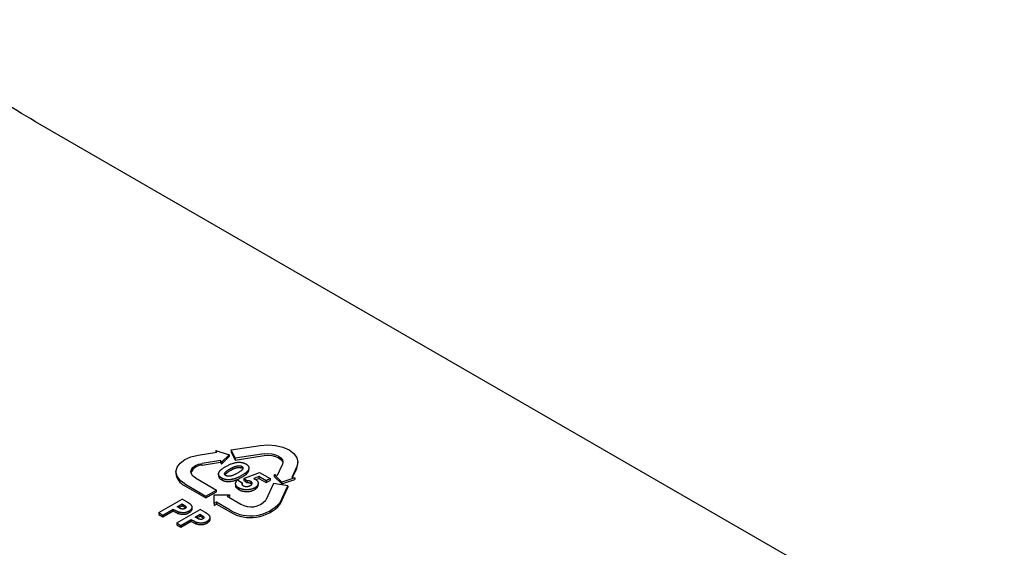
# Model space of a CAD drawing. Units: millimetres. Extents: x 36 to 574, y 56 to 411.
# Drawn here: x 527 to 550, y 174 to 186 of the extents above; entities that cross this region are included whole.
import ezdxf

# ---------------------------------------------------------------- set-up
doc = ezdxf.new("R2010")
doc.units = ezdxf.units.MM

msp = doc.modelspace()

# ---------------------------------------------------------------- linework, layer by layer
at = {"color": 7, "linetype": 'Continuous', "lineweight": 25}
for p, q in [((567.1058, 160.6498), (527.3063, 183.6255)), ((531.1072, 175.8331), (531.5419, 175.9004)), ((531.5419, 175.9004), (531.5225, 175.9422)), ((531.5225, 175.9422), (531.8287, 175.8401)), ((531.5225, 175.9422), (531.5225, 175.9014)), ((531.5225, 175.9014), (531.5242, 175.8976)), ((531.88, 175.9527), (532.5561, 176.0573)), ((531.9705, 175.7575), (531.88, 175.9527)), ((531.88, 175.9527), (531.88, 175.9118)), ((531.88, 175.9118), (531.9705, 175.7167)), ((531.6325, 175.7052), (531.1978, 175.638)), ((531.1978, 175.5972), (531.6325, 175.6644)), ((531.6519, 175.6634), (531.6325, 175.7052)), ((531.6325, 175.7052), (531.6325, 175.6644)), ((531.6325, 175.6644), (531.6519, 175.6226)), ((531.8287, 175.8401), (531.6519, 175.6634)), ((531.6519, 175.6226), (531.8287, 175.7993)), ((531.6519, 175.6634), (531.6519, 175.6226)), ((531.8287, 175.8401), (531.8287, 175.7993)), ((532.6467, 175.8621), (531.9705, 175.7575)), ((531.9705, 175.7167), (532.6467, 175.8213)), ((531.9705, 175.7575), (531.9705, 175.7167)), ((533.4373, 175.6261), (533.4373, 175.6669)), ((530.5884, 175.4428), (530.5884, 175.402)), ((531.5852, 175.4086), (531.5852, 175.3949)), ((531.8463, 175.5066), (531.8463, 175.4658)), ((532.1268, 175.5269), (532.1268, 175.5678)), ((532.1781, 175.2882), (532.5411, 175.4245)), ((532.2913, 175.4703), (532.2913, 175.5111)), ((532.5411, 175.4245), (532.7869, 175.2826)), ((532.9589, 175.3637), (533.0754, 175.6146)), ((533.4134, 175.5623), (533.297, 175.3114)), ((533.3146, 175.3087), (533.4134, 175.5215)), ((533.4134, 175.5215), (533.4373, 175.6261)), ((531.0409, 175.2999), (531.5359, 175.0142)), ((531.5852, 175.3783), (531.5852, 175.3678)), ((531.6567, 175.2959), (531.6567, 175.255)), ((532.0257, 175.2506), (532.1364, 175.1867)), ((532.1364, 175.1867), (532.1364, 175.1459)), ((532.241, 175.2303), (532.1781, 175.2882)), ((532.1781, 175.2882), (532.1781, 175.2474)), ((532.1781, 175.2474), (532.241, 175.1895)), ((532.241, 175.2303), (532.241, 175.1895)), ((532.3392, 175.2135), (532.3392, 175.1727)), ((532.5279, 175.3282), (532.4048, 175.2815)), ((532.4514, 175.2583), (532.5279, 175.2874)), ((532.6969, 175.2306), (532.5279, 175.3282)), ((532.5279, 175.3282), (532.5279, 175.2874)), ((532.5279, 175.2874), (532.6969, 175.1898)), ((532.7869, 175.2826), (532.6969, 175.2306)), ((532.6969, 175.1898), (532.7869, 175.2418)), ((532.6969, 175.2306), (532.6969, 175.1898)), ((532.7869, 175.2826), (532.7869, 175.2418)), ((533.0632, 175.1982), (532.8864, 175.3749)), ((532.8864, 175.3749), (532.9589, 175.3637)), ((532.8864, 175.3749), (532.8864, 175.3341)), ((532.8864, 175.3341), (533.0632, 175.1573)), ((533.3694, 175.3002), (533.0632, 175.1982)), ((533.0632, 175.1573), (533.3694, 175.2594)), ((533.0632, 175.1982), (533.0632, 175.1573)), ((533.297, 175.3114), (533.3694, 175.3002)), ((533.3694, 175.3002), (533.3694, 175.2594)), ((530.7934, 175.1571), (531.2884, 174.8713)), ((530.7934, 175.1162), (531.2884, 174.8305)), ((531.2884, 174.8713), (531.5359, 175.0142)), ((531.2884, 174.8305), (531.5359, 174.9734)), ((531.5359, 174.9734), (531.5359, 175.0142)), ((531.9814, 175.1621), (531.9814, 175.1212)), ((532.0598, 175.0632), (532.0598, 175.0223)), ((532.428, 175.0674), (532.428, 175.0266)), ((532.5102, 175.1291), (532.5102, 175.1699)), ((532.8683, 175.1685), (532.6871, 174.7782)), ((533.2064, 175.1162), (532.8683, 175.1685)), ((533.0252, 174.7259), (533.2064, 175.1162)), ((533.0252, 174.6851), (533.2064, 175.0754)), ((533.2064, 175.1162), (533.2064, 175.0754)), ((530.1846, 174.488), (530.7305, 174.8031)), ((530.8399, 174.74), (530.7305, 174.8031)), ((531.2884, 174.8713), (531.2884, 174.8305)), ((531.4828, 174.6978), (531.4828, 174.9019)), ((531.4828, 174.9019), (531.8364, 174.9019)), ((531.5359, 174.7285), (531.4828, 174.6978)), ((531.8541, 174.5448), (531.5359, 174.7285)), ((531.5359, 174.7285), (531.5359, 174.6876)), ((531.8364, 174.9019), (531.7834, 174.8713)), ((531.7834, 174.8713), (532.1016, 174.6876)), ((531.8187, 174.8509), (531.8364, 174.8611)), ((531.8364, 174.9019), (531.8364, 174.8611)), ((530.1846, 174.488), (530.2826, 174.4314)), ((530.1846, 174.488), (530.1846, 174.4472)), ((530.2826, 174.4314), (530.5206, 174.5688)), ((530.2826, 174.3906), (530.5206, 174.528)), ((530.5206, 174.5688), (530.5206, 174.528)), ((530.6046, 174.2456), (531.1505, 174.5607)), ((530.6186, 174.6254), (530.7305, 174.69)), ((530.6532, 174.6053), (530.6186, 174.6254)), ((530.6401, 174.5094), (530.6401, 174.4686)), ((530.654, 174.605), (530.7305, 174.6492)), ((530.7305, 174.69), (530.7614, 174.6722)), ((530.7305, 174.69), (530.7305, 174.6492)), ((530.7305, 174.6492), (530.7614, 174.6314)), ((530.82, 174.6259), (530.82, 174.6048)), ((530.8974, 174.5278), (530.8974, 174.4869)), ((530.9661, 174.5808), (530.9661, 174.6216)), ((531.2598, 174.4976), (531.1505, 174.5607)), ((531.4828, 174.6978), (531.4828, 174.657)), ((531.4828, 174.657), (531.5359, 174.6876)), ((531.5359, 174.6876), (531.8541, 174.5039)), ((530.1846, 174.4472), (530.2826, 174.3906)), ((530.2826, 174.4314), (530.2826, 174.3906)), ((530.7026, 174.189), (530.9405, 174.3264)), ((530.7026, 174.1482), (530.9405, 174.2856)), ((530.9405, 174.3264), (530.9405, 174.2856)), ((531.0385, 174.3829), (531.1505, 174.4476)), ((531.0732, 174.3629), (531.0385, 174.3829)), ((531.06, 174.267), (531.06, 174.2261)), ((531.0739, 174.3626), (531.1505, 174.4068)), ((531.1505, 174.4476), (531.1813, 174.4298)), ((531.1505, 174.4476), (531.1505, 174.4068)), ((531.1505, 174.4068), (531.1813, 174.389)), ((531.2399, 174.3834), (531.2399, 174.3624)), ((531.3173, 174.2853), (531.3173, 174.2445)), ((531.386, 174.3384), (531.386, 174.3792)), ((530.6046, 174.2456), (530.7026, 174.189)), ((530.6046, 174.2456), (530.6046, 174.2047)), ((530.6046, 174.2047), (530.7026, 174.1482)), ((530.7026, 174.189), (530.7026, 174.1482))]:
    msp.add_line(p, q, dxfattribs=at)
at = {"color": 7, "linetype": 'Continuous', "lineweight": 25, "flags": 128}
for points in [[(532.5561, 176.0573), (532.7373, 176.071), (532.9184, 176.0573), (533.0873, 176.0169), (533.2322, 175.9527), (533.3435, 175.869), (533.4134, 175.7715), (533.4373, 175.6669), (533.4134, 175.5623)], [(532.6467, 175.8621), (532.7373, 175.869), (532.8279, 175.8621), (532.9123, 175.8419), (532.9848, 175.8098), (533.0404, 175.768), (533.0753, 175.7192), (533.0873, 175.6669), (533.0754, 175.6146)], [(530.7934, 175.1571), (530.6822, 175.2408), (530.6122, 175.3382), (530.5884, 175.4428), (530.6122, 175.5474), (530.6822, 175.6449), (530.7934, 175.7286), (530.9384, 175.7928), (531.1072, 175.8331)], [(531.0409, 175.2999), (530.9853, 175.3418), (530.9503, 175.3905), (530.9384, 175.4428), (530.9503, 175.4951), (530.9853, 175.5438), (531.0409, 175.5857), (531.1134, 175.6178), (531.1978, 175.638)], [(532.6467, 175.8213), (532.7373, 175.8282), (532.8279, 175.8213), (532.9123, 175.8011), (532.9848, 175.769), (533.0404, 175.7271), (533.0753, 175.6784), (533.0855, 175.6465)]]:
    msp.add_lwpolyline(points, dxfattribs=at)
at = {"color": 7, "linetype": 'Continuous', "lineweight": 25}
for centre, radius, start, end in [((531.2014, 175.3146), 0.2826, 90.72922, 157.5712), ((530.938, 175.4364), 0.3514, 185.62922, 245.69106), ((532.3316, 175.3337), 0.9222, 238.81299, 318.77305), ((532.3403, 175.0821), 0.4611, 238.81326, 318.77281), ((532.3316, 175.2929), 0.9222, 238.81299, 318.77305)]:
    msp.add_arc(centre, radius, start, end, dxfattribs=at)
for points, knots in [([(527.3063, 183.6255), (527.0155, 183.7972), (526.1714, 184.2956), (524.9711, 185.0825), (524.137, 185.7284), (523.7748, 186.009)], [0, 0, 0, 0, 0.2291611, 0.6652019, 1, 1, 1, 1]), ([(531.7505, 175.5632), (531.7626, 175.57), (531.7858, 175.5832), (531.8215, 175.6012), (531.8556, 175.6171), (531.8888, 175.6306), (531.9206, 175.642), (531.9515, 175.6509), (531.9811, 175.6579), (532.0009, 175.6607), (532.0104, 175.662)], [0, 0, 0, 0, 0.1610711, 0.3107888, 0.4499038, 0.5783763, 0.6966172, 0.8059873, 0.9065617, 1, 1, 1, 1]), ([(532.0104, 175.662), (532.0205, 175.663), (532.0401, 175.6648), (532.0694, 175.6652), (532.0976, 175.6637), (532.1247, 175.66), (532.1508, 175.6544), (532.1757, 175.6467), (532.1995, 175.6369), (532.2139, 175.6291), (532.2213, 175.6251)], [0, 0, 0, 0, 0.13231403, 0.25870001, 0.38091182, 0.50053487, 0.62092262, 0.74237577, 0.86828083, 1, 1, 1, 1]), ([(531.6567, 175.2959), (531.6519, 175.2987), (531.6426, 175.3043), (531.63, 175.313), (531.6191, 175.322), (531.6093, 175.3311), (531.6012, 175.3404), (531.5945, 175.3499), (531.5893, 175.3595), (531.5856, 175.3693), (531.5834, 175.3794), (531.5827, 175.3896), (531.5833, 175.4001), (531.5855, 175.4107), (531.5891, 175.4216), (531.5942, 175.4326), (531.6009, 175.4439), (531.6089, 175.4555), (531.619, 175.4674), (531.631, 175.4798), (531.6455, 175.4926), (531.6622, 175.5058), (531.6811, 175.5195), (531.7021, 175.5338), (531.7253, 175.5484), (531.7419, 175.5582), (531.7505, 175.5632)], [0, 0, 0, 0, 0.0382173, 0.0748672, 0.1101581, 0.1444539, 0.1780797, 0.2111708, 0.2436871, 0.2758717, 0.3083755, 0.3412633, 0.3751503, 0.4096553, 0.4451574, 0.4820735, 0.5205758, 0.5605537, 0.6031076, 0.6486887, 0.6979477, 0.7507678, 0.8073094, 0.8676556, 0.9318612, 1, 1, 1, 1]), ([(531.7531, 175.3521), (531.7501, 175.3539), (531.7441, 175.3577), (531.7369, 175.364), (531.7313, 175.3708), (531.7273, 175.378), (531.7252, 175.3856), (531.7249, 175.3937), (531.7259, 175.4023), (531.7289, 175.4113), (531.7341, 175.4209), (531.742, 175.4311), (531.7528, 175.442), (531.7661, 175.4536), (531.7823, 175.4659), (531.801, 175.4789), (531.8226, 175.4926), (531.8382, 175.5018), (531.8463, 175.5066)], [0, 0, 0, 0, 0.04234772, 0.08396525, 0.12466611, 0.16571599, 0.2081666, 0.25213973, 0.29896445, 0.34893428, 0.40323709, 0.46473815, 0.53330954, 0.61016516, 0.69449787, 0.78765881, 0.88926572, 1, 1, 1, 1]), ([(531.7316, 175.3736), (531.7319, 175.3747), (531.7356, 175.3891), (531.7761, 175.4215), (531.819, 175.4485), (531.8463, 175.4658)], [0, 0, 0, 0, 0.0295636, 0.3805813, 1, 1, 1, 1]), ([(531.8463, 175.5066), (531.8527, 175.5102), (531.8651, 175.5173), (531.8833, 175.5274), (531.9009, 175.5365), (531.9175, 175.5447), (531.9332, 175.5522), (531.9482, 175.5587), (531.9622, 175.5644), (531.9756, 175.5692), (531.9883, 175.5732), (532.0003, 175.5768), (532.0121, 175.5795), (532.0233, 175.5818), (532.0341, 175.5835), (532.0445, 175.5845), (532.0544, 175.585), (532.0668, 175.5847), (532.0817, 175.5833), (532.0982, 175.5797), (532.1136, 175.5747), (532.1224, 175.5701), (532.1268, 175.5678)], [0, 0, 0, 0, 0.0806916, 0.1563574, 0.2270532, 0.2928046, 0.3536122, 0.4096289, 0.4613358, 0.5079307, 0.5513187, 0.5919112, 0.6297156, 0.6653919, 0.6986569, 0.7302065, 0.7597931, 0.7880127, 0.8419458, 0.8944574, 0.9461663, 1, 1, 1, 1]), ([(531.8463, 175.4658), (531.8527, 175.4694), (531.8651, 175.4764), (531.8833, 175.4865), (531.9009, 175.4956), (531.9175, 175.5039), (531.9332, 175.5114), (531.9482, 175.5178), (531.9622, 175.5235), (531.9756, 175.5284), (531.9883, 175.5324), (532.0003, 175.536), (532.0121, 175.5387), (532.0233, 175.5409), (532.0341, 175.5427), (532.0445, 175.5437), (532.0544, 175.5442), (532.0668, 175.5439), (532.0817, 175.5425), (532.0982, 175.5389), (532.1136, 175.5339), (532.1224, 175.5293), (532.1268, 175.5269)], [0, 0, 0, 0, 0.0806916, 0.1563574, 0.2270532, 0.2928046, 0.3536122, 0.4096289, 0.4613358, 0.5079307, 0.5513187, 0.5919112, 0.6297156, 0.6653919, 0.6986569, 0.7302065, 0.7597931, 0.7880127, 0.8419458, 0.8944574, 0.9461663, 1, 1, 1, 1]), ([(532.0255, 175.4103), (532.0169, 175.4055), (532.0005, 175.3962), (531.976, 175.3833), (531.9522, 175.3722), (531.9299, 175.3623), (531.9083, 175.3543), (531.8879, 175.3477), (531.8685, 175.3426), (531.8555, 175.3404), (531.8493, 175.3393)], [0, 0, 0, 0, 0.1649036, 0.3172974, 0.4582219, 0.5877635, 0.7059223, 0.8136453, 0.9111293, 1, 1, 1, 1]), ([(532.1268, 175.5678), (532.1298, 175.5659), (532.1356, 175.5622), (532.1426, 175.556), (532.148, 175.5493), (532.1516, 175.542), (532.1532, 175.5343), (532.1533, 175.5262), (532.1518, 175.5176), (532.1485, 175.5084), (532.1429, 175.4986), (532.1344, 175.4882), (532.1231, 175.477), (532.1091, 175.4651), (532.0922, 175.4524), (532.0725, 175.439), (532.0503, 175.4247), (532.0339, 175.4152), (532.0255, 175.4103)], [0, 0, 0, 0, 0.0409514, 0.0802667, 0.1197966, 0.1599832, 0.201313, 0.2446445, 0.2912356, 0.3406427, 0.395452, 0.4572216, 0.5265898, 0.6040071, 0.6897973, 0.7841982, 0.8878852, 1, 1, 1, 1]), ([(532.2213, 175.6251), (532.2259, 175.6223), (532.235, 175.6169), (532.2471, 175.6082), (532.2579, 175.5994), (532.2674, 175.5903), (532.2754, 175.5809), (532.2821, 175.5713), (532.2871, 175.5615), (532.2909, 175.5514), (532.2934, 175.5411), (532.2941, 175.5306), (532.2934, 175.5199), (532.2909, 175.509), (532.287, 175.4978), (532.2816, 175.4865), (532.2746, 175.4749), (532.266, 175.4631), (532.2556, 175.4509), (532.2429, 175.4384), (532.2282, 175.4254), (532.2114, 175.412), (532.1923, 175.3981), (532.1709, 175.3839), (532.1476, 175.3691), (532.1309, 175.3594), (532.1224, 175.3544)], [0, 0, 0, 0, 0.0366349, 0.072034, 0.106626, 0.1403057, 0.1736195, 0.2064257, 0.239067, 0.2718829, 0.3048399, 0.338529, 0.3726162, 0.4075483, 0.4437189, 0.4813115, 0.520113, 0.5609129, 0.6040246, 0.6500746, 0.6995722, 0.7523625, 0.8087887, 0.8689542, 0.9326747, 1, 1, 1, 1]), ([(532.1224, 175.3135), (532.1453, 175.3274), (532.2016, 175.3615), (532.2676, 175.4132), (532.2844, 175.4555), (532.2903, 175.4704)], [0, 0, 0, 0, 0.3084139, 0.7564953, 1, 1, 1, 1]), ([(531.5866, 175.3676), (531.5856, 175.3656), (531.5784, 175.3506), (531.5856, 175.3205), (531.6119, 175.2837), (531.6422, 175.2643), (531.6567, 175.255)], [0, 0, 0, 0, 0.049303, 0.3753003, 0.7017563, 1, 1, 1, 1]), ([(532.1224, 175.3544), (532.1136, 175.3494), (532.0965, 175.3396), (532.0708, 175.326), (532.0457, 175.3137), (532.0217, 175.3026), (531.9982, 175.2928), (531.9756, 175.2842), (531.9537, 175.2768), (531.9324, 175.2709), (531.9119, 175.2659), (531.8919, 175.2619), (531.8724, 175.2588), (531.8535, 175.2563), (531.835, 175.2549), (531.817, 175.2542), (531.7995, 175.2546), (531.7824, 175.2556), (531.7658, 175.2575), (531.7494, 175.2603), (531.7333, 175.2642), (531.7173, 175.2687), (531.7018, 175.2743), (531.6863, 175.2805), (531.6712, 175.2878), (531.6616, 175.2931), (531.6567, 175.2959)], [0, 0, 0, 0, 0.0684909, 0.1330765, 0.193829, 0.2510829, 0.3044008, 0.3544083, 0.4012948, 0.4447007, 0.4856925, 0.5246765, 0.5623068, 0.5979466, 0.6324735, 0.665752, 0.6979853, 0.7295862, 0.7608252, 0.7923551, 0.8243126, 0.8571563, 0.8909269, 0.9259604, 0.9620613, 1, 1, 1, 1]), ([(531.6567, 175.255), (531.6616, 175.2523), (531.6712, 175.247), (531.6863, 175.2397), (531.7018, 175.2334), (531.7173, 175.2278), (531.7333, 175.2233), (531.7494, 175.2195), (531.7658, 175.2167), (531.7824, 175.2147), (531.7995, 175.2137), (531.817, 175.2134), (531.835, 175.2141), (531.8535, 175.2154), (531.8724, 175.2179), (531.8919, 175.2211), (531.9119, 175.2251), (531.9324, 175.2301), (531.9537, 175.236), (531.9756, 175.2434), (531.9982, 175.252), (532.0217, 175.2617), (532.0457, 175.2729), (532.0708, 175.2852), (532.0965, 175.2988), (532.1136, 175.3085), (532.1224, 175.3135)], [0, 0, 0, 0, 0.0379387, 0.0740396, 0.1090731, 0.1428437, 0.1756874, 0.2076449, 0.2391748, 0.2704138, 0.3020147, 0.334248, 0.3675265, 0.4020534, 0.4376932, 0.4753235, 0.5143075, 0.5552993, 0.5987052, 0.6455917, 0.6955992, 0.7489171, 0.806171, 0.8669235, 0.9315091, 1, 1, 1, 1]), ([(531.8493, 175.3393), (531.8446, 175.3387), (531.8353, 175.3375), (531.8215, 175.3367), (531.8083, 175.3368), (531.7958, 175.338), (531.784, 175.34), (531.7728, 175.3431), (531.7624, 175.347), (531.7562, 175.3504), (531.7531, 175.3521)], [0, 0, 0, 0, 0.1414506, 0.2745115, 0.4006659, 0.5209576, 0.6396583, 0.757154, 0.8759646, 1, 1, 1, 1]), ([(532.0598, 175.0632), (532.0544, 175.0664), (532.0438, 175.0729), (532.0294, 175.0831), (532.017, 175.0938), (532.0066, 175.1049), (531.9977, 175.1162), (531.9908, 175.128), (531.9857, 175.1401), (531.9823, 175.1525), (531.9809, 175.165), (531.9815, 175.1776), (531.9838, 175.19), (531.9883, 175.2024), (531.9949, 175.2146), (532.0031, 175.2268), (532.0134, 175.2389), (532.0216, 175.2467), (532.0257, 175.2506)], [0, 0, 0, 0, 0.0659348, 0.1300373, 0.1923621, 0.2538195, 0.3141994, 0.3746699, 0.4351541, 0.4964787, 0.5578093, 0.6190309, 0.6796912, 0.7409613, 0.8033753, 0.8668177, 0.932318, 1, 1, 1, 1]), ([(532.1364, 175.1867), (532.1346, 175.1833), (532.1312, 175.1768), (532.1288, 175.1668), (532.1288, 175.1571), (532.131, 175.1478), (532.1358, 175.1389), (532.1423, 175.1305), (532.1512, 175.1228), (532.1585, 175.1182), (532.1621, 175.1159)], [0, 0, 0, 0, 0.1381138, 0.2684084, 0.3941909, 0.5170923, 0.6374932, 0.7570042, 0.8772941, 1, 1, 1, 1]), ([(532.3392, 175.2135), (532.3363, 175.215), (532.3306, 175.2181), (532.3207, 175.2218), (532.3099, 175.2249), (532.2981, 175.2273), (532.2852, 175.229), (532.2714, 175.2303), (532.2565, 175.2306), (532.2463, 175.2304), (532.241, 175.2303)], [0, 0, 0, 0, 0.1103603, 0.2211858, 0.3343638, 0.4529766, 0.5772343, 0.7088043, 0.8493551, 1, 1, 1, 1]), ([(532.241, 175.1895), (532.2463, 175.1896), (532.2565, 175.1898), (532.2714, 175.1894), (532.2852, 175.1882), (532.2981, 175.1865), (532.3099, 175.1841), (532.3207, 175.181), (532.3306, 175.1772), (532.3363, 175.1742), (532.3392, 175.1727)], [0, 0, 0, 0, 0.1506449, 0.2911957, 0.4227657, 0.5470234, 0.6656362, 0.7788142, 0.8896397, 1, 1, 1, 1]), ([(532.3278, 175.1214), (532.3308, 175.1232), (532.3367, 175.1267), (532.3444, 175.1323), (532.351, 175.1382), (532.3566, 175.1441), (532.361, 175.1502), (532.3644, 175.1564), (532.3667, 175.1628), (532.3677, 175.1693), (532.3679, 175.1757), (532.3669, 175.1819), (532.3648, 175.1879), (532.362, 175.1936), (532.3578, 175.199), (532.3525, 175.2041), (532.3465, 175.2091), (532.3416, 175.212), (532.3392, 175.2135)], [0, 0, 0, 0, 0.07289061, 0.14188334, 0.20928214, 0.27462264, 0.33843915, 0.40130486, 0.46500618, 0.52832009, 0.59074026, 0.65098093, 0.70969032, 0.76721176, 0.82418795, 0.88176681, 0.93995473, 1, 1, 1, 1]), ([(532.4048, 175.2815), (532.4085, 175.2803), (532.4157, 175.2779), (532.4258, 175.2739), (532.4351, 175.2697), (532.4407, 175.2666), (532.4434, 175.2652)], [0, 0, 0, 0, 0.2636542, 0.5199803, 0.7671028, 1, 1, 1, 1]), ([(532.4434, 175.2652), (532.449, 175.2618), (532.46, 175.2551), (532.4741, 175.2441), (532.4861, 175.2327), (532.4957, 175.2208), (532.5028, 175.2084), (532.5077, 175.1955), (532.5103, 175.1822), (532.5105, 175.1686), (532.5085, 175.1548), (532.504, 175.1412), (532.4973, 175.128), (532.488, 175.1152), (532.4765, 175.1026), (532.4627, 175.0904), (532.4465, 175.0786), (532.4343, 175.0712), (532.428, 175.0674)], [0, 0, 0, 0, 0.0634005, 0.1249764, 0.1844922, 0.2434736, 0.3022637, 0.3613836, 0.4214818, 0.4834545, 0.5459361, 0.6081427, 0.6698203, 0.7323323, 0.7960922, 0.8616427, 0.9294352, 1, 1, 1, 1]), ([(531.9841, 175.1212), (531.9836, 175.1171), (531.9812, 175.0973), (532.0043, 175.0608), (532.0407, 175.0355), (532.0598, 175.0223)], [0, 0, 0, 0, 0.11065377, 0.53576097, 1, 1, 1, 1]), ([(532.428, 175.0674), (532.4214, 175.0638), (532.4083, 175.0566), (532.3872, 175.0472), (532.3651, 175.0392), (532.3422, 175.0326), (532.3183, 175.0275), (532.2936, 175.0237), (532.2681, 175.0213), (532.242, 175.0204), (532.2159, 175.0209), (532.1906, 175.0226), (532.1662, 175.0259), (532.1429, 175.0306), (532.1204, 175.0367), (532.099, 175.044), (532.0786, 175.0529), (532.0661, 175.0597), (532.0598, 175.0632)], [0, 0, 0, 0, 0.0667554, 0.1317279, 0.1948101, 0.2568986, 0.3187509, 0.3803513, 0.4433244, 0.5074627, 0.5715057, 0.6333613, 0.6939415, 0.7539288, 0.8138015, 0.8745236, 0.936222, 1, 1, 1, 1]), ([(532.0598, 175.0223), (532.0661, 175.0189), (532.0786, 175.0121), (532.099, 175.0032), (532.1204, 174.9958), (532.1429, 174.9898), (532.1662, 174.9851), (532.1906, 174.9818), (532.2159, 174.98), (532.242, 174.9796), (532.2681, 174.9805), (532.2936, 174.9829), (532.3183, 174.9867), (532.3422, 174.9918), (532.3651, 174.9984), (532.3872, 175.0064), (532.4083, 175.0158), (532.4214, 175.023), (532.428, 175.0266)], [0, 0, 0, 0, 0.063778, 0.1254764, 0.1861985, 0.2460712, 0.3060585, 0.3666387, 0.4284943, 0.4925373, 0.5566756, 0.6196487, 0.6812491, 0.7431014, 0.8051899, 0.8682721, 0.9332446, 1, 1, 1, 1]), ([(532.1621, 175.1159), (532.1649, 175.1144), (532.1704, 175.1115), (532.1792, 175.1077), (532.1885, 175.1045), (532.1984, 175.102), (532.2086, 175.1001), (532.2193, 175.0988), (532.2305, 175.0981), (532.242, 175.0981), (532.2536, 175.0987), (532.2651, 175.1), (532.2764, 175.1017), (532.2872, 175.1044), (532.2978, 175.1077), (532.3082, 175.1116), (532.3184, 175.1161), (532.3246, 175.1196), (532.3278, 175.1214)], [0, 0, 0, 0, 0.0611793, 0.1203714, 0.1784417, 0.2359341, 0.2942679, 0.3526543, 0.4131221, 0.4755858, 0.5389001, 0.601869, 0.6643327, 0.727647, 0.7924087, 0.8591195, 0.9281351, 1, 1, 1, 1]), ([(532.3392, 175.1727), (532.3481, 175.1673), (532.3579, 175.1614), (532.3607, 175.1538), (532.3609, 175.1531)], [0, 0, 0, 0, 0.911435, 1, 1, 1, 1]), ([(532.428, 175.0266), (532.4496, 175.0415), (532.4882, 175.0683), (532.5113, 175.1065), (532.5083, 175.1254), (532.5078, 175.129)], [0, 0, 0, 0, 0.50573485, 0.90702696, 1, 1, 1, 1]), ([(530.8974, 174.5278), (530.9015, 174.5302), (530.9095, 174.5349), (530.9204, 174.5425), (530.9302, 174.5502), (530.9387, 174.558), (530.9462, 174.566), (530.9526, 174.5741), (530.9577, 174.5824), (530.9615, 174.5908), (530.9644, 174.5992), (530.9661, 174.6076), (530.9664, 174.616), (530.966, 174.6243), (530.964, 174.6325), (530.9613, 174.6407), (530.957, 174.6488), (530.9519, 174.657), (530.9449, 174.6654), (530.936, 174.6743), (530.9249, 174.6838), (530.912, 174.6939), (530.8969, 174.7046), (530.8799, 174.716), (530.8607, 174.7279), (530.847, 174.7359), (530.8399, 174.74)], [0, 0, 0, 0, 0.0408198, 0.0807056, 0.1190598, 0.1564656, 0.1930252, 0.2289079, 0.2641193, 0.2995486, 0.3344027, 0.3685786, 0.4022993, 0.4357736, 0.4689977, 0.5028496, 0.5369434, 0.5715214, 0.6087595, 0.6502808, 0.6963135, 0.7470773, 0.8029875, 0.8634483, 0.9292188, 1, 1, 1, 1]), ([(530.5206, 174.5688), (530.527, 174.5651), (530.5395, 174.5579), (530.5578, 174.5479), (530.5747, 174.5389), (530.5902, 174.5309), (530.6045, 174.524), (530.6175, 174.5181), (530.629, 174.5132), (530.6366, 174.5106), (530.6401, 174.5094)], [0, 0, 0, 0, 0.1731905, 0.3327277, 0.4786367, 0.609984, 0.7278917, 0.8323857, 0.9226273, 1, 1, 1, 1]), ([(530.5206, 174.528), (530.527, 174.5242), (530.5395, 174.5171), (530.5578, 174.5071), (530.5747, 174.4981), (530.5902, 174.4901), (530.6045, 174.4832), (530.6175, 174.4773), (530.629, 174.4724), (530.6366, 174.4698), (530.6401, 174.4686)], [0, 0, 0, 0, 0.1731905, 0.3327277, 0.4786367, 0.609984, 0.7278917, 0.8323857, 0.9226273, 1, 1, 1, 1]), ([(530.6401, 174.5094), (530.6456, 174.5077), (530.6565, 174.5042), (530.6732, 174.5), (530.69, 174.4967), (530.7068, 174.4941), (530.7236, 174.4922), (530.7404, 174.4911), (530.7572, 174.4909), (530.7741, 174.4915), (530.7908, 174.4929), (530.8072, 174.4951), (530.8231, 174.4985), (530.8389, 174.5024), (530.8541, 174.5075), (530.8691, 174.5133), (530.8837, 174.5201), (530.8928, 174.5252), (530.8974, 174.5278)], [0, 0, 0, 0, 0.0668894, 0.1319329, 0.1949875, 0.2566708, 0.3173127, 0.3772604, 0.4372512, 0.497348, 0.5571564, 0.617228, 0.6770846, 0.7384499, 0.8007107, 0.8646513, 0.9311246, 1, 1, 1, 1]), ([(530.6401, 174.4686), (530.6456, 174.4668), (530.6565, 174.4634), (530.6732, 174.4592), (530.69, 174.4558), (530.7068, 174.4532), (530.7236, 174.4514), (530.7404, 174.4503), (530.7572, 174.45), (530.7741, 174.4507), (530.7908, 174.4521), (530.8072, 174.4543), (530.8231, 174.4576), (530.8389, 174.4616), (530.8541, 174.4667), (530.8691, 174.4725), (530.8837, 174.4793), (530.8928, 174.4843), (530.8974, 174.4869)], [0, 0, 0, 0, 0.0668894, 0.1319329, 0.1949875, 0.2566708, 0.3173127, 0.3772604, 0.4372512, 0.497348, 0.5571564, 0.617228, 0.6770846, 0.7384499, 0.8007107, 0.8646513, 0.9311246, 1, 1, 1, 1]), ([(530.7996, 174.5844), (530.7965, 174.5827), (530.7907, 174.5796), (530.7807, 174.5759), (530.7703, 174.5732), (530.7594, 174.5716), (530.7484, 174.5711), (530.7374, 174.5715), (530.7264, 174.5731), (530.7149, 174.5757), (530.7025, 174.5801), (530.6882, 174.5865), (530.6713, 174.5951), (530.6596, 174.6017), (530.6532, 174.6053)], [0, 0, 0, 0, 0.0718793, 0.1397716, 0.2050553, 0.2698011, 0.3334128, 0.3963447, 0.4615545, 0.529025, 0.6094972, 0.714504, 0.8448404, 1, 1, 1, 1]), ([(530.7614, 174.6722), (530.7654, 174.6698), (530.773, 174.6653), (530.7838, 174.6586), (530.7931, 174.6522), (530.8011, 174.6462), (530.8078, 174.6406), (530.8132, 174.6354), (530.8173, 174.6306), (530.8191, 174.6274), (530.82, 174.6259)], [0, 0, 0, 0, 0.1712456, 0.3287019, 0.4726844, 0.6033609, 0.7210469, 0.826175, 0.9178988, 1, 1, 1, 1]), ([(530.7614, 174.6314), (530.7726, 174.6245), (530.7895, 174.6141), (530.8069, 174.6016), (530.8114, 174.5958), (530.8124, 174.5944)], [0, 0, 0, 0, 0.5988548, 0.9043835, 1, 1, 1, 1]), ([(530.82, 174.6259), (530.8208, 174.624), (530.8225, 174.6203), (530.8232, 174.6146), (530.8226, 174.6092), (530.8207, 174.6039), (530.8175, 174.5987), (530.8127, 174.5937), (530.8068, 174.5889), (530.802, 174.5859), (530.7996, 174.5844)], [0, 0, 0, 0, 0.1281147, 0.2521709, 0.370491, 0.4882221, 0.6095557, 0.7326588, 0.8622123, 1, 1, 1, 1]), ([(530.8974, 174.4869), (530.9155, 174.4993), (530.9474, 174.5211), (530.9677, 174.5555), (530.9644, 174.5743), (530.9632, 174.5807)], [0, 0, 0, 0, 0.4621413, 0.8161739, 1, 1, 1, 1]), ([(531.3173, 174.2853), (531.3214, 174.2878), (531.3295, 174.2925), (531.3403, 174.3001), (531.3501, 174.3077), (531.3587, 174.3156), (531.3661, 174.3236), (531.3725, 174.3316), (531.3776, 174.3399), (531.3815, 174.3483), (531.3843, 174.3568), (531.386, 174.3652), (531.3864, 174.3736), (531.386, 174.3819), (531.3839, 174.3901), (531.3813, 174.3983), (531.3769, 174.4064), (531.3718, 174.4146), (531.3648, 174.423), (531.3559, 174.4319), (531.3448, 174.4414), (531.3319, 174.4515), (531.3168, 174.4622), (531.2998, 174.4735), (531.2807, 174.4854), (531.2669, 174.4934), (531.2598, 174.4976)], [0, 0, 0, 0, 0.0408198, 0.0807056, 0.1190598, 0.1564656, 0.1930252, 0.2289079, 0.2641193, 0.2995486, 0.3344027, 0.3685786, 0.4022993, 0.4357736, 0.4689977, 0.5028496, 0.5369434, 0.5715214, 0.6087595, 0.6502808, 0.6963135, 0.7470773, 0.8029875, 0.8634483, 0.9292188, 1, 1, 1, 1]), ([(530.9405, 174.3264), (530.947, 174.3227), (530.9594, 174.3155), (530.9777, 174.3055), (530.9946, 174.2965), (531.0101, 174.2885), (531.0244, 174.2816), (531.0374, 174.2757), (531.049, 174.2708), (531.0565, 174.2682), (531.06, 174.267)], [0, 0, 0, 0, 0.1731905, 0.3327277, 0.4786367, 0.609984, 0.7278917, 0.8323857, 0.9226273, 1, 1, 1, 1]), ([(530.9405, 174.2856), (530.947, 174.2818), (530.9594, 174.2747), (530.9777, 174.2647), (530.9946, 174.2556), (531.0101, 174.2476), (531.0244, 174.2408), (531.0374, 174.2349), (531.049, 174.23), (531.0565, 174.2274), (531.06, 174.2261)], [0, 0, 0, 0, 0.1731905, 0.3327277, 0.4786367, 0.609984, 0.7278917, 0.8323857, 0.9226273, 1, 1, 1, 1]), ([(531.06, 174.267), (531.0655, 174.2652), (531.0764, 174.2618), (531.0931, 174.2576), (531.1099, 174.2543), (531.1267, 174.2516), (531.1435, 174.2498), (531.1603, 174.2487), (531.1772, 174.2484), (531.194, 174.2491), (531.2107, 174.2505), (531.2271, 174.2527), (531.2431, 174.2561), (531.2588, 174.26), (531.2741, 174.2651), (531.289, 174.2709), (531.3036, 174.2777), (531.3127, 174.2828), (531.3173, 174.2853)], [0, 0, 0, 0, 0.0668894, 0.1319329, 0.1949875, 0.2566708, 0.3173127, 0.3772604, 0.4372512, 0.497348, 0.5571564, 0.617228, 0.6770846, 0.7384499, 0.8007107, 0.8646513, 0.9311246, 1, 1, 1, 1]), ([(531.2195, 174.342), (531.2165, 174.3403), (531.2106, 174.3371), (531.2006, 174.3335), (531.1902, 174.3307), (531.1793, 174.3292), (531.1683, 174.3287), (531.1573, 174.3291), (531.1463, 174.3307), (531.1349, 174.3332), (531.1225, 174.3377), (531.1081, 174.3441), (531.0912, 174.3527), (531.0795, 174.3593), (531.0732, 174.3629)], [0, 0, 0, 0, 0.0718793, 0.1397716, 0.2050553, 0.2698011, 0.3334128, 0.3963447, 0.4615545, 0.529025, 0.6094972, 0.714504, 0.8448404, 1, 1, 1, 1]), ([(531.1813, 174.4298), (531.1853, 174.4274), (531.1929, 174.4229), (531.2038, 174.4162), (531.213, 174.4098), (531.2211, 174.4038), (531.2278, 174.3982), (531.2332, 174.393), (531.2373, 174.3881), (531.2391, 174.385), (531.2399, 174.3834)], [0, 0, 0, 0, 0.1712456, 0.3287019, 0.4726844, 0.6033609, 0.7210469, 0.826175, 0.9178988, 1, 1, 1, 1]), ([(531.1813, 174.389), (531.1925, 174.3821), (531.2094, 174.3717), (531.2268, 174.3592), (531.2313, 174.3534), (531.2323, 174.352)], [0, 0, 0, 0, 0.59882929, 0.90434503, 1, 1, 1, 1]), ([(531.2399, 174.3834), (531.2408, 174.3816), (531.2424, 174.3779), (531.2431, 174.3722), (531.2426, 174.3668), (531.2407, 174.3615), (531.2374, 174.3563), (531.2327, 174.3513), (531.2267, 174.3465), (531.2219, 174.3435), (531.2195, 174.342)], [0, 0, 0, 0, 0.1281147, 0.2521709, 0.370491, 0.4882221, 0.6095557, 0.7326588, 0.8622123, 1, 1, 1, 1]), ([(531.3173, 174.2445), (531.3354, 174.2569), (531.3674, 174.2787), (531.3876, 174.3131), (531.3843, 174.3319), (531.3831, 174.3383)], [0, 0, 0, 0, 0.4621413, 0.8161739, 1, 1, 1, 1]), ([(531.06, 174.2261), (531.0655, 174.2244), (531.0764, 174.221), (531.0931, 174.2168), (531.1099, 174.2134), (531.1267, 174.2108), (531.1435, 174.209), (531.1603, 174.2079), (531.1772, 174.2076), (531.194, 174.2083), (531.2107, 174.2097), (531.2271, 174.2119), (531.2431, 174.2152), (531.2588, 174.2192), (531.2741, 174.2243), (531.289, 174.2301), (531.3036, 174.2368), (531.3127, 174.2419), (531.3173, 174.2445)], [0, 0, 0, 0, 0.0668894, 0.1319329, 0.1949875, 0.2566708, 0.3173127, 0.3772604, 0.4372512, 0.497348, 0.5571564, 0.617228, 0.6770846, 0.7384499, 0.8007107, 0.8646513, 0.9311246, 1, 1, 1, 1])]:
    msp.add_open_spline(points, degree=3, knots=knots, dxfattribs=at)

doc.saveas('drawing.dxf')
